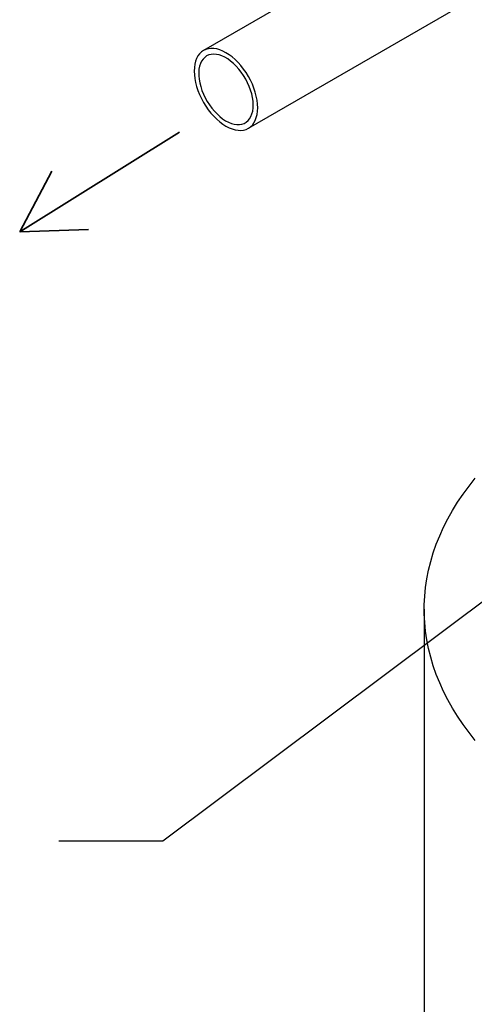
# Model space of a CAD drawing. Units: inches. Extents: x 13.6 to 47.9, y 8.8 to 25.4.
# Drawn here: x 17.5 to 19, y 18.8 to 22.1 of the extents above; entities that cross this region are included whole.
import ezdxf

# ---------------------------------------------------------------- set-up
doc = ezdxf.new("R2010")
doc.units = ezdxf.units.IN
doc.header["$MEASUREMENT"] = 0
doc.layers.add('FLOW_DIR', color=7, linetype='Continuous', lineweight=35)
doc.layers.add('FORMAT', color=7, linetype='Continuous')
doc.dimstyles.new('SLDDIMSTYLE0', dxfattribs={"dimtxt": 0.18, "dimasz": 0.13, "dimexe": 0, "dimexo": 0.0625, "dimgap": 0, "dimtad": 0, "dimtih": 1, "dimtoh": 1, "dimdec": 0, "dimrnd": 1e-09, "dimzin": 0, "dimdsep": 46, "dimtxsty": 'Standard', "dimsah": 1, "dimcen": 0.09, "dimadec": 0, "dimazin": 0, "dimtfac": 0.13, "dimtdec": 0, "dimtofl": 0, "dimtmove": 0, "dimatfit": 3, "dimfxl": 0, "dimfrac": 2, "dimtolj": 1, "dimtzin": 0, "dimarcsym": 0})

msp = doc.modelspace()

# ---------------------------------------------------------------- linework, layer by layer
at = {"color": 7, "linetype": 'Continuous', "lineweight": 25}
for p, q in [((19.9117, 23.0366), (18.0789, 21.9786)), ((18.2273, 21.7215), (20.4364, 22.9968)), ((18.8086, 20.1322), (18.8086, 13.3147))]:
    msp.add_line(p, q, dxfattribs=at)
at = {"color": 7, "linetype": 'Continuous', "lineweight": 25, "flags": 128}
for points in [[(18.0789, 21.9786), (18.072, 21.9738), (18.0658, 21.9678), (18.0605, 21.9606), (18.0561, 21.9524), (18.0527, 21.9432), (18.0502, 21.9331), (18.0487, 21.9222), (18.0482, 21.9106), (18.0487, 21.8985), (18.0502, 21.8858), (18.0527, 21.8728), (18.0561, 21.8596), (18.0605, 21.8464), (18.0658, 21.8331), (18.072, 21.82), (18.0789, 21.8072), (18.0865, 21.7948), (18.0948, 21.7829), (18.1036, 21.7717), (18.1129, 21.7613), (18.1226, 21.7517), (18.1326, 21.743), (18.1428, 21.7354), (18.1531, 21.7288), (18.1634, 21.7235), (18.1736, 21.7194), (18.1836, 21.7165), (18.1933, 21.7149), (18.2026, 21.7146), (18.2114, 21.7156), (18.2197, 21.7179), (18.2273, 21.7215), (18.2342, 21.7263), (18.2404, 21.7323), (18.2457, 21.7395), (18.2501, 21.7477), (18.2535, 21.7569), (18.2561, 21.767), (18.2576, 21.7779), (18.2581, 21.7895), (18.2576, 21.8016), (18.2561, 21.8143), (18.2535, 21.8272), (18.2501, 21.8405), (18.2457, 21.8537), (18.2404, 21.867), (18.2342, 21.8801), (18.2273, 21.8929), (18.2197, 21.9053), (18.2114, 21.9172), (18.2026, 21.9284), (18.1933, 21.9388), (18.1836, 21.9484), (18.1736, 21.9571), (18.1634, 21.9647), (18.1531, 21.9712), (18.1428, 21.9766), (18.1326, 21.9807), (18.1226, 21.9836), (18.1129, 21.9852), (18.1036, 21.9855), (18.0948, 21.9845), (18.0865, 21.9822), (18.0789, 21.9786)], [(18.0894, 21.9605), (18.0829, 21.9559), (18.0773, 21.9502), (18.0726, 21.9433), (18.0687, 21.9354), (18.0658, 21.9265), (18.0639, 21.9167), (18.063, 21.9062), (18.0632, 21.8951), (18.0643, 21.8834), (18.0665, 21.8713), (18.0696, 21.8591), (18.0737, 21.8467), (18.0786, 21.8343), (18.0845, 21.8222), (18.0911, 21.8103), (18.0984, 21.7989), (18.1063, 21.7881), (18.1148, 21.778), (18.1237, 21.7687), (18.1329, 21.7603), (18.1423, 21.7529), (18.1519, 21.7466), (18.1615, 21.7415), (18.171, 21.7377), (18.1803, 21.7351), (18.1893, 21.7338), (18.1978, 21.7338), (18.2059, 21.7352), (18.2134, 21.7378), (18.2202, 21.7417), (18.2262, 21.7469), (18.2314, 21.7532), (18.2357, 21.7606), (18.2391, 21.769), (18.2415, 21.7784), (18.2429, 21.7885), (18.2433, 21.7994), (18.2426, 21.8108), (18.241, 21.8227), (18.2383, 21.8349), (18.2347, 21.8472), (18.2302, 21.8596), (18.2248, 21.8719), (18.2185, 21.8839), (18.2116, 21.8956), (18.2039, 21.9067), (18.1957, 21.9172), (18.1871, 21.9269), (18.178, 21.9358), (18.1686, 21.9436), (18.1591, 21.9505), (18.1495, 21.9562), (18.14, 21.9606), (18.1305, 21.9639), (18.1214, 21.9658), (18.1126, 21.9664), (18.1043, 21.9658), (18.0965, 21.9638), (18.0894, 21.9605)], [(18.9775, 19.6988), (18.9567, 19.7251), (18.9372, 19.7517), (18.919, 19.7787), (18.9022, 19.8059), (18.8868, 19.8333), (18.8727, 19.8611), (18.8599, 19.889), (18.8486, 19.9171), (18.8387, 19.9455), (18.8301, 19.9739), (18.823, 20.0025), (18.8173, 20.0312), (18.813, 20.06), (18.8102, 20.0889), (18.8087, 20.1177), (18.8087, 20.1466), (18.8102, 20.1755), (18.813, 20.2043), (18.8173, 20.2331), (18.823, 20.2618), (18.8301, 20.2904), (18.8387, 20.3189), (18.8486, 20.3472), (18.8599, 20.3753), (18.8727, 20.4033), (18.8868, 20.431), (18.9022, 20.4585), (18.919, 20.4857), (18.9372, 20.5126), (18.9567, 20.5392), (18.9775, 20.5655)]]:
    msp.add_lwpolyline(points, dxfattribs=at)
at = {"layer": 'FLOW_DIR', "color": 7}
for p, q in [((17.9991, 21.7091), (17.4713, 21.3791)), ((17.4713, 21.3791), (17.6985, 21.3871))]:
    msp.add_line(p, q, dxfattribs=at)
at = {"layer": 'FLOW_DIR', "color": 7, "linetype": 'Continuous', "lineweight": 35}
msp.add_line((17.4713, 21.3791), (17.578, 21.5799), dxfattribs=at)

# ---------------------------------------------------------------- leaders
at = {"layer": 'FORMAT'}
msp.add_leader([(20.0415, 20.9356), (17.9441, 19.3664), (17.6005, 19.3664)], dimstyle='SLDDIMSTYLE0', dxfattribs=at)

doc.saveas('drawing.dxf')
